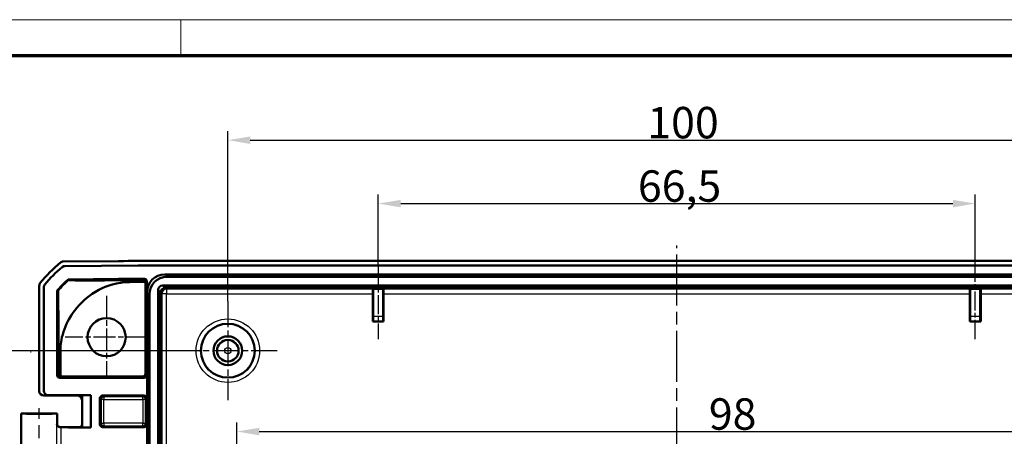
# Model space of a CAD drawing. Units: millimetres. Extents: x 1 to 593, y 1 to 419.
# Drawn here: x 385 to 495, y 373 to 419 of the extents above; entities that cross this region are included whole.
import ezdxf

# ---------------------------------------------------------------- set-up
doc = ezdxf.new("R2010")
doc.units = ezdxf.units.MM
doc.linetypes.add('CHAIN', pattern=[0.3543, 0.2362, -0.0295, 0.0591, -0.0295])
doc.linetypes.add('DASH_DOT', pattern=[0.37, 0.24, -0.06, 0.01, -0.06])
doc.layers.get('0').update_dxf_attribs({"lineweight": 25})
for name, color, linetype, lineweight in [('Bemaßung (ISO)', 1, 'Continuous', 25), ('Mittellinie (ISO)', 1, 'DASH_DOT', 25), ('Mittelpunktmarkierung (ISO)', 1, 'DASH_DOT', 25), ('Rahmen (ISO)', 7, 'Continuous', 70), ('Sichtbar (ISO)', 7, 'Continuous', 50), ('Sichtbar schmal (ISO)', 1, 'Continuous', 25)]:
    doc.layers.add(name, color=color, linetype=linetype, lineweight=lineweight)
doc.styles.add('3_5', font='isocpeur.ttf', dxfattribs={"width": 1.1})
doc.dimstyles.new('18-Bopla 3_5', dxfattribs={"dimtxt": 3.5, "dimasz": 2.5, "dimexe": 1, "dimexo": 0, "dimgap": 0.2, "dimtad": 1, "dimdec": 6, "dimrnd": 1e-08, "dimtxsty": '3_5', "dimcen": 0.09, "dimdle": 7, "dimclrd": 1, "dimclre": 1, "dimclrt": 5, "dimadec": 6, "dimazin": 2, "dimtfac": 0.714286, "dimtdec": 3, "dimtmove": 0, "dimatfit": 3, "dimfxl": 1, "dimtolj": 1, "dimlwd": 25, "dimlwe": 25, "dimarcsym": 0})

# ---------------------------------------------------------------- blocks, each defined once
blk = doc.blocks.new('Ränder Bopla-A2-Rahmen')
at = {"layer": 'Rahmen (ISO)', "color": 1, "lineweight": 18}
for p, q in [((593, 419), (1, 419)), ((403, 419), (403, 415))]:
    blk.add_line(p, q, dxfattribs=at)
at = {"layer": 'Rahmen (ISO)', "color": 91, "lineweight": 70}
blk.add_line((20, 415), (589, 415), dxfattribs=at)
blk = doc.blocks.new('*D8')
at = {"layer": 'Bemaßung (ISO)', "color": 1, "linetype": 'Continuous', "lineweight": 25}
for p, q in [((409.22, 366.65), (409.22, 374.15)), ((507.22, 366.65), (507.22, 374.15)), ((411.72, 373.15), (504.72, 373.15))]:
    blk.add_line(p, q, dxfattribs=at)
at = {"layer": 'Bemaßung (ISO)', "color": 1, "linetype": 'Continuous'}
for points in [[(411.72, 373.57), (411.72, 372.73), (409.22, 373.15)], [(504.72, 373.57), (504.72, 372.73), (507.22, 373.15)]]:
    blk.add_solid(points, dxfattribs=at)
at = {"layer": 'Defpoints', "color": 0, "linetype": 'Continuous'}
for p in [(507.22, 373.15), (409.22, 366.65), (507.22, 366.65)]:
    blk.add_point(p, dxfattribs=at)
at = {"layer": 'Bemaßung (ISO)', "color": 5, "linetype": 'Continuous', "lineweight": 25, "insert": (461.79, 373.35), "char_height": 3.5, "attachment_point": 7, "style": '3_5'}
blk.add_mtext('\\A1;98', dxfattribs=at)
blk = doc.blocks.new('*D9')
at = {"layer": 'Bemaßung (ISO)', "color": 1, "linetype": 'Continuous', "lineweight": 25}
for p, q in [((408.22, 387.65), (408.22, 406.59)), ((508.22, 387.65), (508.22, 406.59)), ((410.72, 405.59), (505.72, 405.59))]:
    blk.add_line(p, q, dxfattribs=at)
at = {"layer": 'Bemaßung (ISO)', "color": 1, "linetype": 'Continuous'}
for points in [[(410.72, 406), (410.72, 405.17), (408.22, 405.59)], [(505.72, 406), (505.72, 405.17), (508.22, 405.59)]]:
    blk.add_solid(points, dxfattribs=at)
at = {"layer": 'Defpoints', "color": 0, "linetype": 'Continuous'}
for p in [(508.22, 405.59), (408.22, 387.65), (508.22, 387.65)]:
    blk.add_point(p, dxfattribs=at)
at = {"layer": 'Bemaßung (ISO)', "color": 5, "linetype": 'Continuous', "lineweight": 25, "insert": (454.94, 405.79), "char_height": 3.5, "attachment_point": 7, "style": '3_5'}
blk.add_mtext('\\A1;100', dxfattribs=at)
blk = doc.blocks.new('*D11')
at = {"layer": 'Bemaßung (ISO)', "color": 1, "linetype": 'Continuous', "lineweight": 25}
for p, q in [((402.72, 382.15), (372.61, 382.15)), ((373.61, 379.65), (373.61, 324.65)), ((402.72, 322.15), (372.61, 322.15))]:
    blk.add_line(p, q, dxfattribs=at)
at = {"layer": 'Bemaßung (ISO)', "color": 1, "linetype": 'Continuous'}
for points in [[(373.19, 379.65), (374.02, 379.65), (373.61, 382.15)], [(373.19, 324.65), (374.02, 324.65), (373.61, 322.15)]]:
    blk.add_solid(points, dxfattribs=at)
at = {"layer": 'Defpoints', "color": 0, "linetype": 'Continuous'}
for p in [(402.72, 382.15), (373.61, 322.15), (402.72, 322.15)]:
    blk.add_point(p, dxfattribs=at)
at = {"layer": 'Bemaßung (ISO)', "color": 5, "linetype": 'Continuous', "lineweight": 25, "insert": (373.41, 349.84), "char_height": 3.5, "attachment_point": 7, "rotation": 90, "style": '3_5'}
blk.add_mtext('\\A1;60', dxfattribs=at)
blk = doc.blocks.new('*D12')
at = {"layer": 'Bemaßung (ISO)', "color": 1, "linetype": 'Continuous', "lineweight": 25}
for p, q in [((424.97, 391.53), (424.97, 399.53)), ((491.47, 391.53), (491.47, 399.53)), ((427.47, 398.53), (488.97, 398.53))]:
    blk.add_line(p, q, dxfattribs=at)
at = {"layer": 'Bemaßung (ISO)', "color": 1, "linetype": 'Continuous'}
for points in [[(427.47, 398.94), (427.47, 398.11), (424.97, 398.53)], [(488.97, 398.94), (488.97, 398.11), (491.47, 398.53)]]:
    blk.add_solid(points, dxfattribs=at)
at = {"layer": 'Defpoints', "color": 0, "linetype": 'Continuous'}
for p in [(491.47, 398.53), (424.97, 391.53), (491.47, 391.53)]:
    blk.add_point(p, dxfattribs=at)
at = {"layer": 'Bemaßung (ISO)', "color": 5, "linetype": 'Continuous', "lineweight": 25, "insert": (453.89, 398.73), "char_height": 3.5, "attachment_point": 7, "style": '3_5'}
blk.add_mtext('\\A1;66,5', dxfattribs=at)

msp = doc.modelspace()

# ---------------------------------------------------------------- linework, layer by layer
at = {"layer": 'Mittellinie (ISO)', "linetype": 'CHAIN', "ltscale": 23.990969}
for p, q in [((458.21665242, 310.6776025), (458.21665242, 393.8785762)), ((387.21665242, 357.54963759), (387.21665242, 375.74962617))]:
    msp.add_line(p, q, dxfattribs=at)
at = {"layer": 'Mittellinie (ISO)', "linetype": 'CHAIN', "ltscale": 8.972795}
for p, q in [((424.96665242, 391.52745573), (424.96665242, 383.45254976)), ((491.46665242, 383.45254976), (491.46665242, 391.52745573))]:
    msp.add_line(p, q, dxfattribs=at)
at = {"layer": 'Mittelpunktmarkierung (ISO)', "linetype": 'CHAIN', "ltscale": 10.278568}
for p, q in [((394.71665242, 388.27463188), (394.71665242, 379.02463188)), ((399.34165242, 383.64963188), (390.09165242, 383.64963188))]:
    msp.add_line(p, q, dxfattribs=at)
at = {"layer": 'Mittelpunktmarkierung (ISO)', "linetype": 'CHAIN', "ltscale": 12.223182}
for p, q in [((408.21665242, 387.64963188), (408.21665242, 376.64963188)), ((413.71665242, 382.14963188), (402.71665242, 382.14963188))]:
    msp.add_line(p, q, dxfattribs=at)
at = {"layer": 'Sichtbar (ISO)'}
for p, q in [((389.89020632, 392.07696804), (396.03497847, 392.13059269)), ((390.07151424, 391.57853125), (398.2188341, 391.64963188)), ((390.07471017, 391.56983194), (398.21887218, 391.64090501)), ((398.2188341, 391.64963188), (518.21447074, 391.64963188)), ((398.21887218, 391.64090501), (518.21443267, 391.64090501)), ((400.3984109, 392.14963188), (516.03489394, 392.14963188)), ((401.19954214, 390.64963188), (515.2337627, 390.64963188)), ((387.21665242, 377.64961284), (387.21665242, 389.37998027)), ((390.44635552, 390.09039503), (396.05250835, 390.13931922)), ((397.314772, 389.79244217), (398.37316459, 389.80167863)), ((398.37316459, 389.80167863), (399.0278644, 389.80167863)), ((399.04329567, 379.58925034), (399.04329567, 389.70670087)), ((399.19165242, 389.85601289), (399.19165242, 379.43217682)), ((400.94815852, 389.41325981), (515.48514632, 389.41325981)), ((401.46284714, 390.38632688), (514.9704577, 390.38632688)), ((387.71665242, 377.69961284), (387.71665242, 389.20302918)), ((387.72537929, 377.70833971), (387.72537929, 389.19990929)), ((389.20800171, 379.43217682), (389.20800171, 388.84118719)), ((399.21665242, 315.6325216), (399.21665242, 388.66674216)), ((399.47995742, 315.8958266), (399.47995742, 388.40343716)), ((400.45302449, 315.38113798), (400.45302449, 388.91812578)), ((400.73410616, 315.66706658), (400.73410616, 388.63219718)), ((401.23408712, 389.13217814), (515.19921772, 389.13217814)), ((424.36665242, 385.41325981), (424.36665242, 388.48816579)), ((424.37097778, 388.98814675), (424.41028676, 389.02745573)), ((424.41028676, 389.02745573), (425.52301808, 389.02745573)), ((424.41028676, 389.02745573), (424.41028676, 385.95254976)), ((425.52301808, 385.95254976), (425.52301808, 389.02745573)), ((425.52301808, 389.02745573), (425.56232707, 388.98814675)), ((425.56665242, 388.48816579), (425.56665242, 385.41325981)), ((490.86665242, 385.41325981), (490.86665242, 388.48816579)), ((490.87097778, 388.98814675), (490.91028676, 389.02745573)), ((490.91028676, 385.95254976), (490.91028676, 389.02745573)), ((490.91028676, 389.02745573), (492.02301808, 389.02745573)), ((492.02301808, 389.02745573), (492.06232707, 388.98814675)), ((492.02301808, 389.02745573), (492.02301808, 385.95254976)), ((492.06665242, 388.48816579), (492.06665242, 385.41325981)), ((424.36665242, 385.41325981), (424.4059614, 385.4525688)), ((425.56665242, 385.41325981), (424.36665242, 385.41325981)), ((425.56665242, 385.41325981), (425.52734344, 385.4525688)), ((490.86665242, 385.41325981), (490.9059614, 385.4525688)), ((492.06665242, 385.41325981), (490.86665242, 385.41325981)), ((492.06665242, 385.41325981), (492.02734344, 385.4525688)), ((389.35432607, 381.97471186), (389.35432607, 379.58721795)), ((389.56460567, 379.30363325), (389.56460567, 381.97471218)), ((398.89168669, 379.13217681), (389.50796744, 379.13217681)), ((398.74330709, 379.28926176), (389.65634704, 379.28926176)), ((387.71663338, 377.14963188), (391.47539833, 377.14963188)), ((388.21663338, 377.19963188), (391.97537929, 377.19963188)), ((392.96665242, 377.20835875), (388.22536025, 377.20835875)), ((392.96665242, 377.20835875), (391.97537896, 377.19963221)), ((391.97537896, 377.19963221), (391.97537896, 373.59963155)), ((392.96665242, 373.59090501), (392.96665242, 377.20835875)), ((393.96665242, 373.94962046), (393.96665242, 376.8496433)), ((394.266641, 377.14963188), (398.89166384, 377.14963188)), ((399.19165242, 376.8496433), (399.19165242, 373.94962046)), ((385.21665242, 375.14963188), (389.21665242, 375.14963188)), ((385.21665242, 358.14963188), (385.21665242, 375.14963188)), ((389.21665242, 373.9496433), (389.21665242, 375.14963188)), ((390.46665242, 373.64963188), (389.66614216, 373.64963188)), ((390.46665242, 373.64963188), (391.04400269, 373.64090501)), ((390.46665242, 373.59090501), (390.46665242, 373.64963188)), ((391.04400269, 373.59963188), (390.46665242, 373.59090501)), ((390.46665242, 373.59090501), (392.96665242, 373.59090501)), ((391.04400269, 373.64090501), (391.67539071, 373.64090501)), ((391.04400269, 373.64090501), (391.04400269, 373.59963188)), ((391.97537929, 373.59963188), (391.04400269, 373.59963188)), ((391.97537896, 373.59963155), (392.96665242, 373.59090501)), ((398.89166384, 373.64963188), (394.266641, 373.64963188))]:
    msp.add_line(p, q, dxfattribs=at)
for centre, radius in [((394.71665242, 383.64963188), 2.125), ((408.21665242, 382.14963188), 3), ((408.21665242, 382.14963188), 1.6), ((408.21665242, 382.14963188), 1.59563657), ((408.21665242, 382.14963188), 1.2)]:
    msp.add_circle(centre, radius, dxfattribs=at)
for radius, start, end in [(15, 129.1262971208, 141.3737024015), (14.5, 129.8379144021, 140.6620859316), (14.49127313, 129.8506866737, 140.64931366)]:
    msp.add_arc((399.04454093, 380.32851786), radius, start, end, dxfattribs=at)
for centre, major_axis, ratio, start_param, end_param in [((389.89460783, 391.57696804), (-0.35358032, 0.35358032), 0.9999238505, 5.5065518663, 6.1806776046), ((400.43648856, -107.86940731), (-353.58031557, 353.58031557), 0.9999238505, 5.49782522, 5.5065518663), ((401.23391034, 388.63237396), (-1.43851643, 1.43851643), 0.9831056028, 5.5063060994, 7.060064515), ((387.71667146, 389.3799422), (-0.35358032, 0.35358032), 0.9999238505, 0.1112336911, 0.7853600872), ((401.49721534, 388.36906896), (-1.43851643, 1.43851643), 0.9831056028, 5.5063060994, 7.060064515), ((400.95793827, 388.90834603), (-0.36046904, 0.36046904), 0.9808148485, 5.5074723255, 7.0588982889), ((401.26722943, 388.59905487), (-0.49569308, 0.21486669), 0.9132945058, 0.3673052912, 0.3769523966), ((401.23380113, 388.63248317), (0.35355339, 0.35355339), 0.9987861812, 0.7950833451, 2.3465093085), ((401.26722943, 388.59905487), (-0.21486669, 0.49569308), 0.9132945058, 5.9062329106, 5.915880016), ((424.37101586, 388.48816579), (0, 0.5), 0.0087268678, 0.0087266515, 1.5707963268), ((425.56228899, 388.48816579), (0, -0.5), 0.0087268678, 1.5707963268, 3.1328660021), ((490.87101586, 388.48816579), (0, 0.5), 0.0087268678, 0.0087266515, 1.5707963268), ((492.06228899, 388.48816579), (0, -0.5), 0.0087268678, 1.5707963268, 3.1328660021), ((424.40592333, 385.95254976), (0, -0.5), 0.0087268678, 0.0087266515, 1.5707963268), ((425.52738152, 385.95254976), (0, 0.5), 0.0087268678, 1.5707963268, 3.1328660021), ((490.90592333, 385.95254976), (0, -0.5), 0.0087268678, 0.0087266515, 1.5707963268), ((492.02738152, 385.95254976), (0, 0.5), 0.0087268678, 1.5707963268, 3.1328660021), ((398.74328425, 379.58927319), (0.21214819, -0.21214819), 0.9999238505, 5.49782522, 7.0685453944), ((389.50801313, 379.43222251), (-0.13418145, -0.26838333), 0.9998096356, 5.1760822795, 6.7467263073), ((389.65636989, 379.58927319), (-0.21214819, -0.21214819), 0.9999238505, 0.4745851356, 0.7853600872), ((398.891641, 379.43222251), (0.13418145, -0.26838333), 0.9998096356, 5.8196443071, 7.3902883349), ((387.71667146, 377.64965092), (-0.35358032, -0.35358032), 0.9999238505, 5.49782522, 7.0685453944), ((388.21667146, 377.69965092), (-0.35358032, -0.35358032), 0.9999238505, 5.49782522, 7.0685453944), ((388.22539833, 377.70837779), (-0.35358032, -0.35358032), 0.9999238505, 5.49782522, 7.0685453944), ((391.47536025, 376.64961284), (0.35358032, 0.35358032), 0.9999238505, 5.49782522, 7.0685453944), ((394.26666384, 376.84962046), (-0.21214819, 0.21214819), 0.9999238505, 5.49782522, 7.0685453944), ((398.891641, 376.84962046), (0.21214819, 0.21214819), 0.9999238505, 5.49782522, 7.0685453944), ((387.21665242, 375.14963188), (2, 0), 0.0087268678, 3.1415926536, 6.2831853072), ((389.66614216, 373.65399531), (-0.5, 0), 0.0087268678, 1.2669858808, 1.5707963268), ((391.67536787, 373.94091643), (0.21214819, -0.21214819), 0.9999238505, 5.49782522, 7.0685453944), ((394.26666384, 373.9496433), (-0.21214819, -0.21214819), 0.9999238505, 5.49782522, 7.0685453944), ((398.891641, 373.9496433), (0.21214819, -0.21214819), 0.9999238505, 5.49782522, 7.0685453944)]:
    msp.add_ellipse(centre, major_axis=major_axis, ratio=ratio, start_param=start_param, end_param=end_param, dxfattribs=at)
for points, knots in [([(389.75558057, 391.46248459), (389.79961935, 391.49922572), (389.84965328, 391.52811691), (389.95732482, 391.5676661), (390.01416379, 391.57803076), (390.07151424, 391.57853125)], [0, 0, 0, 0, 0.017205792161, 0.017205792161, 0.034411583863, 0.034411583863, 0.034411583863, 0.034411583863]), ([(389.75869091, 391.45371387), (389.80273587, 391.49047681), (389.85278154, 391.51938593), (389.96048379, 391.55896003), (390.017341, 391.56933128), (390.07471017, 391.56983194)], [0, 0, 0, 0, 0.017211405798, 0.017211405798, 0.034422811137, 0.034422811137, 0.034422811137, 0.034422811137]), ([(387.71665242, 389.20302918), (387.71665242, 389.26038181), (387.72652067, 389.31730905), (387.76512875, 389.42532161), (387.79358222, 389.47560577), (387.82993765, 389.51996351)], [0, 0, 0, 0, 0.017205789128, 0.017205789128, 0.034411583863, 0.034411583863, 0.034411583863, 0.034411583863]), ([(387.72537929, 389.19990929), (387.72537929, 389.25728063), (387.73525398, 389.31422617), (387.7738867, 389.42226967), (387.80235799, 389.47256571), (387.83873518, 389.51692982)], [0, 0, 0, 0, 0.017211402761, 0.017211402761, 0.034422811137, 0.034422811137, 0.034422811137, 0.034422811137]), ([(389.20800171, 388.84118719), (389.28369609, 388.92860889), (389.49869804, 389.17670859), (390.09750737, 389.78076639), (390.26200702, 389.92793994), (390.44635552, 390.09039503)], [0.00016122572, 0.00016122572, 0.00016122572, 0.00016122572, 0.034248477202, 0.034248477202, 0.066574840496, 0.066574840496, 0.066574840496, 0.066574840496]), ([(397.31477207, 389.79243444), (396.86310698, 389.78836248), (396.43154123, 389.76650833), (395.0708814, 389.47586955), (394.11277514, 389.15070587), (392.32082238, 387.93117601), (391.52451409, 387.17988163), (390.40927849, 385.53888824), (390.04788439, 384.76808822), (389.59227173, 383.10113619), (389.5646689, 382.67413958), (389.56468891, 381.97471219)], [0.17946109466, 0.17946109466, 0.17946109466, 0.17946109466, 0.37158423849, 0.37158423849, 0.61224781559, 0.61224781559, 0.8044107203, 0.8044107203, 0.94930640893, 0.94930640893, 1.09622227431, 1.09622227431, 1.09622227431, 1.09622227431]), ([(390.44968465, 390.08169689), (390.44885236, 390.08387144), (390.44802007, 390.08604599), (390.44691036, 390.08894538), (390.44663294, 390.08967021), (390.44635552, 390.09039503)], [-0.15000650543, -0.15000650543, -0.15000650543, -0.15000650543, -0.07500267754, -0.07500267754, -0.05000216848, -0.05000216848, -0.05000216848, -0.05000216848]), ([(390.52858877, 390.00279277), (390.51554457, 390.01583697), (390.50250037, 390.02888117), (390.476199, 390.05518254), (390.46294183, 390.06843971), (390.44968465, 390.08169689)], [-0.90878151567, -0.90878151567, -0.90878151567, -0.90878151567, -0.46033218748, -0.46033218748, -0.00456100214, -0.00456100214, -0.00456100214, -0.00456100214]), ([(396.18941003, 389.99376716), (396.06306829, 389.99285473), (395.92794938, 389.991913), (394.82346654, 389.98457269), (394.01773067, 389.9812021), (392.56805801, 389.97765178), (391.97865288, 389.97870621), (391.00089634, 389.98352402), (390.74691144, 389.98909877), (390.54122405, 389.99717537), (390.53153257, 389.99986975), (390.52864458, 390.00279326)], [-1.30300834611, -1.30300834611, -1.30300834611, -1.30300834611, -1.27963950529, -1.27963950529, -1.12202278515, -1.12202278515, -0.91186761219, -0.91186761219, -0.5891246864, -0.5891246864, -0.34958575159, -0.34958575159, -0.34958575159, -0.34958575159]), ([(396.05250835, 390.13931922), (396.77683261, 390.14564031), (397.50116979, 390.15038115), (398.44726118, 390.15450928), (398.66900819, 390.15532874), (398.89075561, 390.1560001)], [0, 0, 0, 0, 0.21730555114, 0.21730555114, 0.28383011729, 0.28383011729, 0.28383011729, 0.28383011729]), ([(397.31301878, 390.00151624), (397.24441162, 390.00107396), (397.1734162, 390.00060258), (396.92756657, 389.99895006), (396.6083366, 389.9967926), (396.18941003, 389.99376716)], [-1.4380430187, -1.4380430187, -1.4380430187, -1.4380430187, -1.40149140531, -1.40149140531, -1.3178783701, -1.3178783701, -1.3178783701, -1.3178783701]), ([(399.0278644, 389.80167863), (399.01291874, 389.84821597), (398.98708813, 389.8900603), (398.92684342, 389.94922853), (398.89668692, 389.96962085), (398.84541143, 389.99197911), (398.82589959, 389.99831864), (398.78539307, 390.0066804), (398.76497141, 390.00877746), (398.74422792, 390.00870207)], [0.000224232775, 0.000224232775, 0.000224232775, 0.000224232775, 0.021291306759, 0.021291306759, 0.037031824842, 0.037031824842, 0.045643042246, 0.045643042246, 0.053884033389, 0.053884033389, 0.053884033389, 0.053884033389]), ([(399.19165242, 389.85601289), (399.19165242, 389.89507835), (399.18402216, 389.93377026), (399.15436004, 390.00604849), (399.13261289, 390.03894394), (399.07773345, 390.09454645), (399.04512635, 390.11672192), (398.99051397, 390.13997452), (398.97108254, 390.14600954), (398.93129963, 390.15406346), (398.91105064, 390.15606154), (398.89075561, 390.1560001)], [0, 0, 0, 0, 0.011719637979, 0.011719637979, 0.023438425862, 0.023438425862, 0.03515693844, 0.03515693844, 0.04124539812, 0.04124539812, 0.04733394094, 0.04733394094, 0.04733394094, 0.04733394094]), ([(389.21672858, 388.83793409), (389.21454688, 388.83874736), (389.21236518, 388.83956063), (389.20945622, 388.840645), (389.20872897, 388.84091609), (389.20800171, 388.84118719)], [0, 0, 0, 0, 0.07500267754, 0.07500267754, 0.10000433695, 0.10000433695, 0.10000433695, 0.10000433695]), ([(389.21672858, 388.83793409), (389.22998548, 388.82467719), (389.24324238, 388.81142029), (389.26954473, 388.78511793), (389.28259019, 388.77207248), (389.29563565, 388.75902702)], [-0.91609394267, -0.91609394267, -0.91609394267, -0.91609394267, -0.46033218748, -0.46033218748, -0.01183961682, -0.01183961682, -0.01183961682, -0.01183961682]), ([(389.29563565, 388.75900166), (389.29628094, 388.75830763), (389.29690894, 388.75754591), (389.29897831, 388.75091813), (389.30126491, 388.73823357), (389.30895919, 388.59783807), (389.31353464, 388.44640699), (389.32286334, 387.99239371), (389.33017421, 387.55897005), (389.3415986, 386.20759089), (389.34675865, 385.47286242), (389.35372989, 383.41475643), (389.35432372, 382.78816713), (389.35432602, 381.97471186)], [-2.0820997513, -2.0820997513, -2.0820997513, -2.0820997513, -1.9412634037, -1.9412634037, -1.6331230121, -1.6331230121, -1.1643769122, -1.1643769122, -0.6340264545, -0.6340264545, -0.3384021178, -0.3384021178, -0.0613922276, -0.0613922276, -0.0613922276, -0.0613922276]), ([(389.35432607, 379.58721795), (389.35432607, 379.56603918), (389.35662183, 379.54489485), (389.36543464, 379.50417365), (389.37195396, 379.48459772), (389.3963793, 379.43000815), (389.4193773, 379.39918273), (389.47247746, 379.34711675), (389.50778617, 379.32480554), (389.55145002, 379.30793961), (389.55801231, 379.30566879), (389.56460567, 379.30363325)], [0.112789367436, 0.112789367436, 0.112789367436, 0.112789367436, 0.119142997499, 0.119142997499, 0.125496627562, 0.125496627562, 0.138203887687, 0.138203887687, 0.153979629555, 0.153979629555, 0.156742040868, 0.156742040868, 0.156742040868, 0.156742040868]), ([(389.17624422, 373.95365766), (389.17641262, 373.95292014), (389.17658311, 373.95218262), (389.18640487, 373.91020781), (389.202693, 373.86845442), (389.24731912, 373.79301804), (389.27531309, 373.75801752), (389.34000963, 373.70327903), (389.37517047, 373.68165983), (389.4468501, 373.65639805), (389.48073533, 373.64992973), (389.51656301, 373.64983171)], [-0.000335803285, -0.000335803285, -0.000335803285, -0.000335803285, 0, 0, 0.018776168281, 0.018776168281, 0.036250096244, 0.036250096244, 0.051045166833, 0.051045166833, 0.062420363709, 0.062420363709, 0.062420363709, 0.062420363709]), ([(389.42409394, 373.66455009), (389.41866182, 373.66629417), (389.41229504, 373.66848465), (389.39643086, 373.67485206), (389.38694752, 373.67896114), (389.3626256, 373.69197817), (389.34769398, 373.7006788), (389.30971374, 373.73117069), (389.28566422, 373.7531055), (389.24510332, 373.81823489), (389.22896561, 373.85439675), (389.21830212, 373.9137382), (389.21665242, 373.93168409), (389.21665242, 373.9496433)], [-1.597970401256, -1.597970401256, -1.597970401256, -1.597970401256, -1.592535586364, -1.592535586364, -1.587100771472, -1.587100771472, -1.581665956579, -1.581665956579, -1.576231141687, -1.576231141687, -1.572364519506, -1.572364519506, -1.570796326795, -1.570796326795, -1.570796326795, -1.570796326795])]:
    msp.add_open_spline(points, degree=3, knots=knots, dxfattribs=at)
for points in [[(398.37131871, 390.00720578), (398.01789136, 390.00568495), (397.66511937, 390.00378696), (397.31301874, 390.00151612)], [(398.74422792, 390.00870207), (398.62000618, 390.00825062), (398.49570288, 390.00775191), (398.37131871, 390.00720578)], [(399.04329567, 389.70670087), (399.04329567, 389.73902726), (399.038071, 389.7710979), (399.0278644, 389.80167863)]]:
    msp.add_open_spline(points, degree=3, dxfattribs=at)
at = {"layer": 'Sichtbar schmal (ISO)'}
for p, q in [((398.2188341, 391.64963188), (398.21887218, 391.64090501)), ((401.46284714, 390.38632688), (401.19954214, 390.64963188)), ((390.44968465, 390.08169689), (396.05258451, 390.13059269)), ((396.18941003, 389.99376716), (396.05258451, 390.13059269)), ((400.94815852, 389.41325981), (401.229265, 389.13215334)), ((399.21665242, 388.66674216), (399.47995742, 388.40343716)), ((400.45302449, 388.91812578), (400.73413096, 388.6370193)), ((400.73410616, 388.63219718), (400.87813755, 388.48816579)), ((401.37811851, 388.48816579), (400.87813755, 388.48816579)), ((400.87813755, 388.48816579), (400.87813755, 315.81109797)), ((401.37811851, 388.98814675), (401.23408712, 389.13217814)), ((424.37097778, 388.98814675), (401.37811851, 388.98814675)), ((401.37811851, 388.98814675), (401.37811851, 388.48816579)), ((401.37811851, 388.48816579), (424.36665242, 388.48816579)), ((401.37811851, 315.81109797), (401.37811851, 388.48816579)), ((490.87097778, 388.98814675), (425.56232707, 388.98814675)), ((425.56665242, 388.48816579), (490.86665242, 388.48816579)), ((515.05518633, 388.98814675), (492.06232707, 388.98814675)), ((492.06665242, 388.48816579), (515.05518633, 388.48816579)), ((424.4059614, 385.4525688), (425.52734344, 385.4525688)), ((425.52301808, 385.95254976), (424.41028676, 385.95254976)), ((490.9059614, 385.4525688), (492.02734344, 385.4525688)), ((492.02301808, 385.95254976), (490.91028676, 385.95254976)), ((389.21671715, 379.44960903), (389.20800171, 379.43217682)), ((389.35432607, 379.58721795), (389.21671715, 379.44960903)), ((399.18293698, 379.44960903), (399.04329567, 379.58925034)), ((399.19165242, 379.43217682), (399.18293698, 379.44960903)), ((389.50796744, 379.13217681), (389.51669431, 379.14963188)), ((389.51671715, 379.14963188), (389.65634704, 379.28926176)), ((398.88293698, 379.14963188), (389.51671715, 379.14963188)), ((398.74330709, 379.28926176), (398.88293698, 379.14963188)), ((398.88295982, 379.14963188), (398.89168669, 379.13217681)), ((387.72537929, 377.70833971), (387.71665242, 377.69961284)), ((388.21663338, 377.19963188), (388.22536025, 377.20835875)), ((393.96665242, 376.8496433), (394.11241396, 376.70388176)), ((394.41240254, 376.70388176), (394.11241396, 376.70388176)), ((394.11241396, 376.70388176), (394.11241396, 374.09538199)), ((394.41240254, 377.00387034), (394.266641, 377.14963188)), ((394.41240254, 377.00387034), (394.41240254, 376.70388176)), ((398.74590231, 377.00387034), (394.41240254, 377.00387034)), ((394.41240254, 376.70388176), (398.74590231, 376.70388176)), ((394.41240254, 374.09538199), (394.41240254, 376.70388176)), ((398.89166384, 377.14963188), (398.74590231, 377.00387034)), ((398.74590231, 376.70388176), (398.74590231, 377.00387034)), ((399.04589088, 376.70388176), (398.74590231, 376.70388176)), ((398.74590231, 376.70388176), (398.74590231, 374.09538199)), ((399.04589088, 376.70388176), (399.19165242, 376.8496433)), ((399.04589088, 374.09538199), (399.04589088, 376.70388176)), ((389.17624422, 371.3456061), (389.17624422, 373.95365766)), ((394.11241396, 374.09538199), (393.96665242, 373.94962046)), ((394.11241396, 374.09538199), (394.41240254, 374.09538199)), ((394.41240254, 374.09538199), (394.41240254, 373.79539342)), ((398.74590231, 374.09538199), (394.41240254, 374.09538199)), ((398.74590231, 374.09538199), (399.04589088, 374.09538199)), ((398.74590231, 373.79539342), (398.74590231, 374.09538199)), ((399.19165242, 373.94962046), (399.04589088, 374.09538199)), ((389.66614216, 371.64963188), (389.66614216, 373.64963188)), ((394.266641, 373.64963188), (394.41240254, 373.79539342)), ((394.41240254, 373.79539342), (398.74590231, 373.79539342)), ((398.74590231, 373.79539342), (398.89166384, 373.64963188))]:
    msp.add_line(p, q, dxfattribs=at)
for radius in [3.53928994, 3.03930898, 1.15455936, 0.35458982]:
    msp.add_circle((408.21665242, 382.14963188), radius, dxfattribs=at)
for centre, major_axis, ratio, start_param, end_param in [((400.43648856, -107.86940731), (-352.1659943, 352.1659943), 0.9999238505, 5.5008703696, 5.5065518663), ((397.40076619, 380.25003241), (-0.11344504, 12.999505), 0.0003079581, 0.7225157986, 0.746512991), ((399.65970135, -107.0926201), (-130.95246121, -554.46254375), 0.3823007395, 3.6981069566, 3.6986600017), ((398.88293698, 389.84725949), (0.21245478, -0.2118088), 0.9999236179, 0.7839137806, 2.357678873), ((399.95968992, -107.0926201), (130.8202717, 554.20131526), 0.3819920286, 0.5566347377, 0.5571958201), ((401.37811851, 388.48816579), (-0.35355339, -0.35355339), 0.9999238505, 3.9270288932, 5.4977490676), ((399.10758136, 381.9747271), (-13, -0.00002015), 0.00001, 6.1069015882, 6.1325650318), ((394.41240254, 376.70388176), (-0.21213203, -0.21213203), 0.9999238505, 3.9270288932, 5.4977490676), ((398.74590231, 376.70388176), (-0.21213203, 0.21213203), 0.9999238505, 3.9270288932, 5.4977490676), ((387.21665242, 373.9496433), (2, 0), 0.010035898, 0, 0.2013579208), ((394.41240254, 374.09538199), (0.21213203, -0.21213203), 0.9999238505, 3.9270288932, 5.4977490676), ((398.74590231, 374.09538199), (0.21213203, 0.21213203), 0.9999238505, 3.9270288932, 5.4977490676)]:
    msp.add_ellipse(centre, major_axis=major_axis, ratio=ratio, start_param=start_param, end_param=end_param, dxfattribs=at)
for points, knots in [([(390.07471017, 391.56983194), (390.07417743, 391.57128181), (390.07364473, 391.57273168), (390.07311208, 391.57418155), (390.07257942, 391.57563145), (390.07204681, 391.57708135), (390.07151424, 391.57853125)], [-0.15001644206, -0.15001644206, -0.15001644206, -0.15001644206, -0.1000147482, -0.1000147482, -0.1000147482, -0.05001214755, -0.05001214755, -0.05001214755, -0.05001214755]), ([(389.75558057, 391.46248459), (389.75609888, 391.4610228), (389.75661723, 391.459561), (389.75713563, 391.4580992), (389.75765401, 391.45663743), (389.75817244, 391.45517565), (389.75869091, 391.45371387)], [0.05001214755, 0.05001214755, 0.05001214755, 0.05001214755, 0.1000147482, 0.1000147482, 0.1000147482, 0.15001644206, 0.15001644206, 0.15001644206, 0.15001644206]), ([(387.83873526, 389.51692979), (387.83726902, 389.51743548), (387.83580279, 389.51794113), (387.83433656, 389.51844674), (387.83287033, 389.51895234), (387.83140411, 389.51945791), (387.82993781, 389.51996345), (387.82993773, 389.51996348), (387.82993765, 389.51996351)], [-0.15000372255, -0.15000372255, -0.15000372255, -0.15000372255, -0.1000024817, -0.1000024817, -0.1000024817, -0.05000124085, -0.05000124085, -0.04999852152, -0.04999852152, -0.04999852152, -0.04999852152]), ([(389.21672858, 388.83793409), (389.40786707, 389.05868564), (389.60643369, 389.2729864), (390.01785942, 389.68803075), (390.23051141, 389.88855287), (390.44968465, 390.08169689)], [0.07232171792, 0.07232171792, 0.07232171792, 0.07232171792, 0.15996333531, 0.15996333531, 0.2476441797, 0.2476441797, 0.2476441797, 0.2476441797]), ([(398.89075561, 390.1560001), (398.89002793, 390.15527065), (398.88930025, 390.1545412), (398.8878449, 390.15308231), (398.88711722, 390.15235286), (398.88638954, 390.1516234), (398.88566186, 390.15089395), (398.88493418, 390.1501645), (398.88347882, 390.14870559), (398.88275115, 390.14797613), (398.88202347, 390.14724667)], [0, 0, 0, 0, 0.02500190968, 0.02500190968, 0.05000381936, 0.05000381936, 0.05000381936, 0.07500572904, 0.07500572904, 0.10000763873, 0.10000763873, 0.10000763873, 0.10000763873]), ([(399.18292555, 389.84725949), (399.18365279, 389.84798895), (399.18438003, 389.8487184), (399.18583451, 389.85017731), (399.18656175, 389.85090676), (399.18728899, 389.85163621), (399.18801623, 389.85236566), (399.18874347, 389.85309511), (399.19019794, 389.854554), (399.19092518, 389.85528345), (399.19165242, 389.85601289)], [-0.10000763873, -0.10000763873, -0.10000763873, -0.10000763873, -0.07500572904, -0.07500572904, -0.05000381936, -0.05000381936, -0.05000381936, -0.02500190968, -0.02500190968, 0, 0, 0, 0]), ([(387.71665242, 389.20302918), (387.7166525, 389.20302915), (387.71665258, 389.20302912), (387.71810711, 389.20250921), (387.71956156, 389.20198928), (387.72101601, 389.20146931), (387.72247046, 389.20094934), (387.72392492, 389.20042932), (387.72537937, 389.19990926)], [0.04999852152, 0.04999852152, 0.04999852152, 0.04999852152, 0.05000124085, 0.05000124085, 0.1000024817, 0.1000024817, 0.1000024817, 0.15000372255, 0.15000372255, 0.15000372255, 0.15000372255]), ([(389.51669431, 379.14963188), (389.47743066, 379.14963976), (389.43818244, 379.15745312), (389.36563167, 379.18751361), (389.33235765, 379.20974892), (389.27682678, 379.26527915), (389.25459179, 379.29855223), (389.22453358, 379.37110042), (389.21672218, 379.41034701), (389.21671715, 379.44960903)], [0, 0, 0, 0, 0.3926625222, 0.3926625222, 0.7853250444, 0.7853250444, 1.1779875666, 1.1779875666, 1.5706500888, 1.5706500888, 1.5706500888, 1.5706500888]), ([(398.88293698, 379.14963188), (398.92220444, 379.14963392), (398.96145645, 379.15744309), (399.03401398, 379.18749861), (399.06729094, 379.20973314), (399.12282619, 379.26526458), (399.14506263, 379.29853965), (399.17512196, 379.37109336), (399.18293303, 379.41034348), (399.18293698, 379.44960903)], [0, 0, 0, 0, 0.3926815588, 0.3926815588, 0.7853631176, 0.7853631176, 1.1780446764, 1.1780446764, 1.5707262351, 1.5707262351, 1.5707262351, 1.5707262351])]:
    msp.add_open_spline(points, degree=3, knots=knots, dxfattribs=at)
for points in [[(390.52858877, 390.00279277), (390.09028729, 389.61653474), (389.67805464, 389.2006873), (389.29563565, 388.75902702)], [(396.05258451, 390.13059269), (396.05255912, 390.13350153), (396.05253374, 390.13641038), (396.05250835, 390.13931922)], [(398.37316459, 389.80167863), (398.37253987, 389.87093313), (398.37192465, 389.93945901), (398.37131871, 390.00720578)]]:
    msp.add_open_spline(points, degree=3, dxfattribs=at)

# ---------------------------------------------------------------- block references
msp.add_blockref('Ränder Bopla-A2-Rahmen', (0, 0))

# ---------------------------------------------------------------- dimensions: what is measured, and where the dimension line sits
at = {"layer": 'Bemaßung (ISO)', "color": 1, "linetype": 'Continuous', "lineweight": 25}
for base, p1, p2, angle, picture, middle in [((508.21665242, 405.58667564), (408.21665242, 387.64963188), (508.21665242, 387.64963188), 180, '*D9', (458.21665242, 405.58667564)), ((491.46665242, 398.52745573), (424.96665242, 391.52745573), (491.46665242, 391.52745573), 180, '*D12', (458.21665242, 398.52745573)), ((373.60714339, 322.14963188), (402.71665242, 382.14963188), (402.71665242, 322.14963188), 90, '*D11', (373.60714339, 352.14963188)), ((507.21665242, 373.14963188), (409.21665242, 366.64963188), (507.21665242, 366.64963188), 180, '*D8', (464.10299046, 373.14963188))]:
    dim = msp.add_linear_dim(base=base, p1=p1, p2=p2, angle=angle, dimstyle='18-Bopla 3_5', override={"dimdec": 6, "dimtp": 0, "dimtm": 0, "dimtdec": 3, "dimtofl": 0, "dimatfit": 1}, dxfattribs=at)
    dim.commit()
    dim.dimension.update_dxf_attribs({"geometry": picture, "text_midpoint": middle, "dimtype": 160})

doc.saveas('drawing.dxf')
